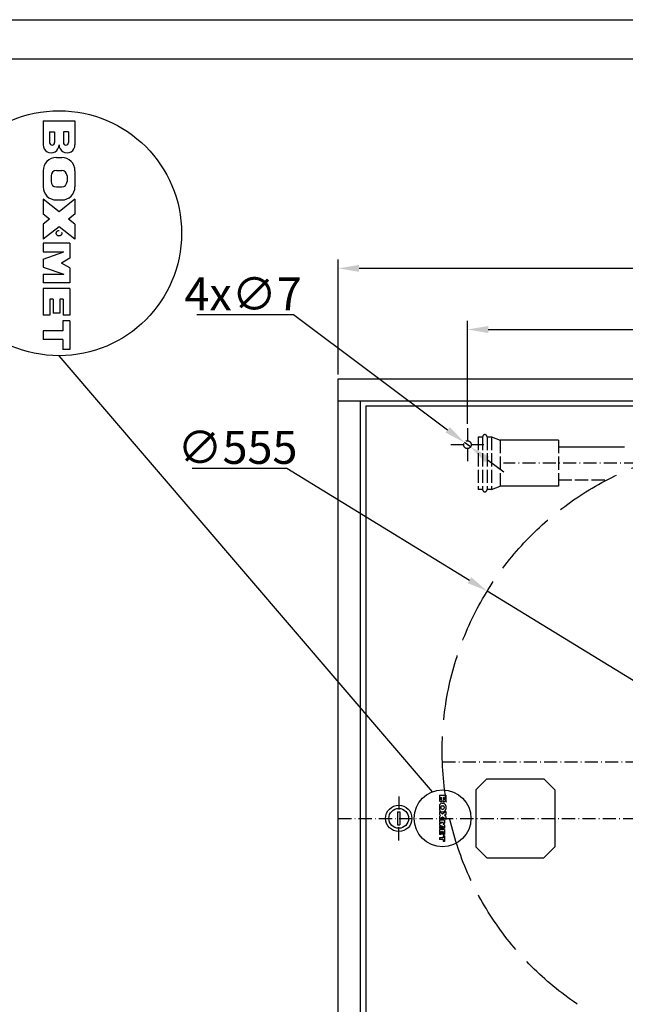
# Model space of a CAD drawing. Extents: x 50 to 84852, y 112 to 5596.
# Drawn here: x 783 to 1334, y 1154 to 2050 of the extents above; entities that cross this region are included whole.
import ezdxf

# ---------------------------------------------------------------- set-up
doc = ezdxf.new("R2010")
doc.units = 0
doc.header["$MEASUREMENT"] = 0
doc.linetypes.add('ACAD_ISO02W100', pattern=[15, 12, -3])
doc.linetypes.add('ACAD_ISO10W100', pattern=[18.5, 12, -3, 0.5, -3])
doc.layers.get('0').update_dxf_attribs({"linetype": 'CONTINUOUS'})
doc.layers.get('DEFPOINTS').update_dxf_attribs({"linetype": 'CONTINUOUS'})
for name, color, linetype in [('Dodatkowa', 6, 'CONTINUOUS'), ('OSIE', 1, 'ACAD_ISO10W100'), ('PRZERYWANA', 4, 'ACAD_ISO02W100'), ('WYMIAROWE', 3, 'CONTINUOUS')]:
    doc.layers.add(name, color=color, linetype=linetype)
doc.styles.get("Standard").update_dxf_attribs({"font": 'ISOCP.shx', "height": 30})
doc.dimstyles.new('ISO-25', dxfattribs={"dimtxt": 2.5, "dimasz": 2.5, "dimexe": 1.25, "dimexo": 0.625, "dimtad": 1, "dimtih": 1, "dimdec": 4, "dimdsep": 46, "dimtxsty": 'Standard', "dimcen": 2.5, "dimadec": 0, "dimazin": 0, "dimtfac": 1, "dimtdec": 4, "dimtmove": 0, "dimatfit": 3, "dimfxl": 0, "dimtvp": 1, "dimtolj": 1, "dimtzin": 0, "dimarcsym": 0})
doc.dimstyles.new('ISO-25$0', dxfattribs={"dimtxt": 2.5, "dimasz": 2.5, "dimexe": 1.25, "dimexo": 0.625, "dimtad": 1, "dimtih": 1, "dimdec": 4, "dimdsep": 46, "dimtxsty": 'Standard', "dimcen": 2.5, "dimadec": 0, "dimazin": 0, "dimtfac": 1, "dimtdec": 4, "dimtmove": 0, "dimatfit": 3, "dimfxl": 0, "dimtvp": 1, "dimtolj": 1, "dimtzin": 0, "dimarcsym": 0})

# ---------------------------------------------------------------- blocks, each defined once
blk = doc.blocks.new('*D1486')
at = {"layer": 'DEFPOINTS', "color": 0}
for p in [(1072.95, 1823.96), (1072.95, 1723.56), (1772.95, 1723.56)]:
    blk.add_point(p, dxfattribs=at)
at = {"layer": 'WYMIAROWE'}
for p, q in [((1072.95, 1727.36), (1072.95, 1831.88)), ((1772.95, 1727.36), (1772.95, 1831.88)), ((1753.96, 1823.96), (1091.95, 1823.96))]:
    blk.add_line(p, q, dxfattribs=at)
for points in [[(1091.95, 1827.13), (1091.95, 1820.8), (1072.95, 1823.96)], [(1753.96, 1827.13), (1753.96, 1820.8), (1772.95, 1823.96)]]:
    blk.add_solid(points, dxfattribs=at)
at = {"layer": 'WYMIAROWE', "insert": (1422.95, 1842.76), "char_height": 30, "attachment_point": 5}
blk.add_mtext('\\A1;700', dxfattribs=at)
blk = doc.blocks.new('*D1494')
at = {"layer": 'DEFPOINTS', "color": 0}
for p in [(1655.45, 1768.34), (1190.45, 1678.56), (1655.45, 1682.06)]:
    blk.add_point(p, dxfattribs=at)
at = {"layer": 'WYMIAROWE'}
for p, q in [((1190.45, 1682.36), (1190.45, 1776.25)), ((1655.45, 1685.86), (1655.45, 1776.25)), ((1209.45, 1768.34), (1636.46, 1768.34))]:
    blk.add_line(p, q, dxfattribs=at)
for points in [[(1209.45, 1771.5), (1209.45, 1765.17), (1190.45, 1768.34)], [(1636.46, 1771.5), (1636.46, 1765.17), (1655.45, 1768.34)]]:
    blk.add_solid(points, dxfattribs=at)
at = {"layer": 'WYMIAROWE', "insert": (1422.95, 1787.14), "char_height": 30, "attachment_point": 5}
blk.add_mtext('\\A1;465', dxfattribs=at)
blk = doc.blocks.new('*D1495')
at = {"layer": 'DEFPOINTS', "color": 0}
for p in [(1187.65, 1665.65), (1193.26, 1661.46)]:
    blk.add_point(p, dxfattribs=at)
at = {"layer": 'WYMIAROWE'}
for p, q in [((944.4, 1781.9), (1032.2, 1781.9)), ((1032.2, 1781.9), (1172.44, 1677.03)), ((1193.26, 1661.46), (1187.65, 1665.65)), ((1208.47, 1650.09), (1223.68, 1638.71))]:
    blk.add_line(p, q, dxfattribs=at)
for points in [[(1174.34, 1679.57), (1170.54, 1674.5), (1187.65, 1665.65)], [(1210.37, 1652.62), (1206.57, 1647.55), (1193.26, 1661.46)]]:
    blk.add_solid(points, dxfattribs=at)
at = {"layer": 'WYMIAROWE', "insert": (986.4, 1800.7), "char_height": 30, "attachment_point": 5}
blk.add_mtext('\\A1;4x∅7', dxfattribs=at)
blk = doc.blocks.new('*D1496')
at = {"layer": 'DEFPOINTS', "color": 0}
for p in [(1208.51, 1530.31), (1681.41, 1239.81)]:
    blk.add_point(p, dxfattribs=at)
at = {"layer": 'WYMIAROWE'}
for p, q in [((940.18, 1642.29), (1026.22, 1642.29)), ((1026.22, 1642.29), (1192.33, 1540.25)), ((1681.41, 1239.81), (1208.51, 1530.31)), ((1697.6, 1229.86), (1713.78, 1219.92))]:
    blk.add_line(p, q, dxfattribs=at)
for points in [[(1193.98, 1542.95), (1190.67, 1537.56), (1208.51, 1530.31)], [(1699.25, 1232.56), (1695.94, 1227.17), (1681.41, 1239.81)]]:
    blk.add_solid(points, dxfattribs=at)
at = {"layer": 'WYMIAROWE', "insert": (981.3, 1661.09), "char_height": 30, "attachment_point": 5}
blk.add_mtext('\\A1;∅555', dxfattribs=at)

msp = doc.modelspace()

# ---------------------------------------------------------------- linework, layer by layer
for p, q in [((85.68462, 2014.5126), (2134.96708, 2014.5126)), ((804.47237, 1958.13729), (804.47237, 1936.30304)), ((804.47237, 1958.13729), (833.50277, 1958.13729)), ((833.50277, 1958.13729), (833.50277, 1936.30304)), ((810.41957, 1948.10769), (810.41957, 1938.40569)), ((810.41957, 1948.10769), (815.00597, 1948.10769)), ((815.00597, 1948.10769), (815.00597, 1938.40569)), ((827.55557, 1948.10769), (822.96917, 1948.10769)), ((822.96917, 1948.10769), (822.96917, 1938.40569)), ((827.55557, 1948.10769), (827.55557, 1938.40569)), ((816.56837, 1924.87432), (821.40677, 1924.87432)), ((804.47237, 1912.77832), (804.47237, 1898.26312)), ((816.56837, 1912.95472), (821.40677, 1912.95472)), ((833.50277, 1912.77832), (833.50277, 1898.26312)), ((811.72997, 1908.11632), (811.72997, 1902.92512)), ((826.24517, 1908.11632), (826.24517, 1902.92512)), ((816.56837, 1898.08672), (821.40677, 1898.08672)), ((804.47237, 1886.82232), (804.47237, 1873.26472)), ((818.98757, 1875.45712), (804.47237, 1886.82232)), ((816.56837, 1886.16712), (821.40677, 1886.16712)), ((833.50277, 1886.82232), (818.98757, 1875.45712)), ((833.50277, 1886.82232), (833.50277, 1873.26472)), ((810.32995, 1868.67832), (804.47237, 1873.26472)), ((833.50277, 1873.26472), (827.6452, 1868.67832)), ((810.32995, 1868.67832), (804.47237, 1864.09192)), ((804.47237, 1864.09192), (804.47237, 1850.53432)), ((833.50277, 1864.09192), (827.6452, 1868.67832)), ((833.50277, 1864.09192), (833.50277, 1850.53432)), ((818.98757, 1861.89952), (804.47237, 1850.53432)), ((833.50277, 1850.53432), (818.98757, 1861.89952)), ((828.66437, 1846.95592), (804.47237, 1846.95592)), ((804.47237, 1846.95592), (804.47237, 1838.89192)), ((828.66437, 1846.95592), (828.66437, 1833.24712)), ((804.47237, 1838.89192), (823.22117, 1838.89192)), ((804.47237, 1832.44072), (823.22117, 1838.89192)), ((804.47237, 1832.44072), (804.47237, 1825.18312)), ((828.66437, 1833.24712), (821.27237, 1828.81192)), ((828.66437, 1824.37672), (821.27237, 1828.81192)), ((804.47237, 1825.18312), (823.22117, 1818.73192)), ((804.47237, 1818.73192), (804.47237, 1810.66792)), ((804.47237, 1818.73192), (823.22117, 1818.73192)), ((828.66437, 1824.37672), (828.66437, 1810.66792)), ((828.66437, 1810.66792), (804.47237, 1810.66792)), ((804.47237, 1805.52712), (804.47237, 1781.33512)), ((828.66437, 1805.52712), (804.47237, 1805.52712)), ((828.66437, 1805.52712), (828.66437, 1781.33512)), ((810.52037, 1795.95112), (810.52037, 1781.33512)), ((813.54437, 1795.95112), (810.52037, 1795.95112)), ((813.54437, 1795.95112), (813.54437, 1783.35112)), ((819.59237, 1795.95112), (819.59237, 1783.35112)), ((822.61637, 1795.95112), (819.59237, 1795.95112)), ((822.61637, 1795.95112), (822.61637, 1781.33512)), ((819.59237, 1783.35112), (813.54437, 1783.35112)), ((810.52037, 1781.33512), (804.47237, 1781.33512)), ((828.66437, 1776.29512), (822.46517, 1776.29512)), ((822.46517, 1776.29512), (822.46517, 1767.22312)), ((828.66437, 1781.33512), (822.61637, 1781.33512)), ((828.66437, 1776.29512), (828.66437, 1750.08712)), ((804.47237, 1767.22312), (804.47237, 1759.15912)), ((822.46517, 1767.22312), (804.47237, 1767.22312)), ((822.46517, 1759.15912), (804.47237, 1759.15912)), ((822.46517, 1759.15912), (822.46517, 1750.08712)), ((828.66437, 1750.08712), (822.46517, 1750.08712)), ((1072.95445, 923.55856), (1072.95445, 1723.55856)), ((1072.95445, 1723.55856), (1772.95445, 1723.55856)), ((1072.95445, 1703.55856), (1772.95445, 1703.55856)), ((1092.95445, 1703.55856), (1092.95445, 943.55856)), ((1097.95445, 1698.91143), (1747.95445, 1698.55856)), ((1097.95445, 1698.91143), (1097.95445, 948.55856)), ((1207.95445, 1359.55856), (1197.95445, 1349.55856)), ((1207.95445, 1359.55856), (1259.95445, 1359.55856)), ((1269.95445, 1349.55856), (1259.95445, 1359.55856)), ((1164.91298, 1344.55856), (1164.91298, 1340.22636)), ((1164.91298, 1344.55856), (1170.67298, 1344.55856)), ((1170.67298, 1344.55856), (1170.67298, 1340.22636)), ((1197.95445, 1349.55856), (1197.95445, 1297.55856)), ((1269.95445, 1349.55856), (1269.95445, 1297.55856)), ((1164.91298, 1334.83856), (1164.91298, 1331.95856)), ((1166.09298, 1342.56856), (1166.09298, 1340.64356)), ((1166.09298, 1342.56856), (1167.00298, 1342.56856)), ((1167.00298, 1342.56856), (1167.00298, 1340.64356)), ((1167.31298, 1337.23856), (1168.27298, 1337.23856)), ((1167.31298, 1334.87356), (1168.27298, 1334.87356)), ((1169.49298, 1342.56856), (1168.58298, 1342.56856)), ((1168.58298, 1342.56856), (1168.58298, 1340.64356)), ((1169.49298, 1342.56856), (1169.49298, 1340.64356)), ((1170.67298, 1334.83856), (1170.67298, 1331.95856)), ((1126.85445, 1329.55856), (1126.85445, 1317.55856)), ((1126.85445, 1329.55856), (1129.05445, 1329.55856)), ((1129.05445, 1329.55856), (1129.05445, 1317.55856)), ((1164.91298, 1329.68856), (1164.91298, 1326.99856)), ((1167.79298, 1327.43356), (1164.91298, 1329.68856)), ((1166.07519, 1326.08856), (1164.91298, 1326.99856)), ((1166.07519, 1326.08856), (1164.91298, 1325.17856)), ((1166.35298, 1333.91356), (1166.35298, 1332.88356)), ((1167.31298, 1331.92356), (1168.27298, 1331.92356)), ((1167.31298, 1329.55856), (1168.27298, 1329.55856)), ((1170.67298, 1329.68856), (1167.79298, 1327.43356)), ((1169.23298, 1333.91356), (1169.23298, 1332.88356)), ((1170.67298, 1326.99856), (1169.51076, 1326.08856)), ((1170.67298, 1325.17856), (1169.51076, 1326.08856)), ((1170.67298, 1329.68856), (1170.67298, 1326.99856)), ((1126.85445, 1317.55856), (1129.05445, 1317.55856)), ((1164.91298, 1325.17856), (1164.91298, 1322.48856)), ((1167.79298, 1324.74356), (1164.91298, 1322.48856)), ((1169.71298, 1321.77856), (1164.91298, 1321.77856)), ((1164.91298, 1321.77856), (1164.91298, 1320.17856)), ((1164.91298, 1320.17856), (1168.63298, 1320.17856)), ((1164.91298, 1318.89856), (1168.63298, 1320.17856)), ((1164.91298, 1318.89856), (1164.91298, 1317.45856)), ((1164.91298, 1317.45856), (1168.63298, 1316.17856)), ((1170.67298, 1322.48856), (1167.79298, 1324.74356)), ((1169.71298, 1319.05856), (1168.24631, 1318.17856)), ((1169.71298, 1317.29856), (1168.24631, 1318.17856)), ((1169.71298, 1321.77856), (1169.71298, 1319.05856)), ((1169.71298, 1317.29856), (1169.71298, 1314.57856)), ((1170.67298, 1325.17856), (1170.67298, 1322.48856)), ((1164.91298, 1316.17856), (1164.91298, 1314.57856)), ((1164.91298, 1316.17856), (1168.63298, 1316.17856)), ((1169.71298, 1314.57856), (1164.91298, 1314.57856)), ((1164.91298, 1313.55856), (1164.91298, 1308.75856)), ((1169.71298, 1313.55856), (1164.91298, 1313.55856)), ((1166.11298, 1308.75856), (1164.91298, 1308.75856)), ((1166.11298, 1311.65856), (1166.11298, 1308.75856)), ((1166.71298, 1311.65856), (1166.11298, 1311.65856)), ((1166.71298, 1311.65856), (1166.71298, 1309.15856)), ((1167.91298, 1309.15856), (1166.71298, 1309.15856)), ((1167.91298, 1311.65856), (1167.91298, 1309.15856)), ((1168.51298, 1311.65856), (1167.91298, 1311.65856)), ((1168.51298, 1311.65856), (1168.51298, 1308.75856)), ((1169.71298, 1308.75856), (1168.51298, 1308.75856)), ((1169.71298, 1313.55856), (1169.71298, 1308.75856)), ((1164.91298, 1305.95856), (1164.91298, 1304.35856)), ((1168.48298, 1305.95856), (1164.91298, 1305.95856)), ((1168.48298, 1304.35856), (1164.91298, 1304.35856)), ((1169.71298, 1307.75856), (1168.48298, 1307.75856)), ((1168.48298, 1307.75856), (1168.48298, 1305.95856)), ((1168.48298, 1304.35856), (1168.48298, 1302.55856)), ((1169.71298, 1302.55856), (1168.48298, 1302.55856)), ((1169.71298, 1307.75856), (1169.71298, 1302.55856)), ((1197.95445, 1297.55856), (1207.95445, 1287.55856)), ((1259.95445, 1287.55856), (1269.95445, 1297.55856)), ((1207.95445, 1287.55856), (1259.95445, 1287.55856))]:
    msp.add_line(p, q)
for radius in [12, 9]:
    msp.add_circle((1127.95445, 1323.55856), radius)
for centre, radius, start, end in [((811.72997, 1936.33376), 7.25767, 179.75744551, 0.2425545), ((812.71277, 1938.40569), 2.2932, 180, 0), ((826.24517, 1936.33376), 7.25767, 179.7574455, 0.24255449), ((825.26237, 1938.40569), 2.2932, 180, 0), ((816.56837, 1912.77832), 12.096, 90, 180), ((821.40677, 1912.77832), 12.096, 0, 90), ((816.56837, 1908.11632), 4.8384, 90, 180), ((821.40677, 1908.11632), 4.8384, 0, 90), ((816.56837, 1902.92512), 4.8384, 180, 270), ((821.40677, 1902.92512), 4.8384, 270, 0), ((816.56837, 1898.26312), 12.096, 180, 270), ((821.40677, 1898.26312), 12.096, 270, 0), ((1166.35298, 1340.23246), 1.44001, 179.75744551, 0.2425545), ((1167.31298, 1334.83856), 2.4, 90, 180), ((1166.54798, 1340.64356), 0.455, 180, 0), ((1167.31298, 1333.91356), 0.96, 90, 180), ((1169.23298, 1340.23246), 1.44001, 179.7574455, 0.24255449), ((1168.27298, 1334.83856), 2.4, 0, 90), ((1168.27298, 1333.91356), 0.96, 0, 90), ((1169.03798, 1340.64356), 0.455, 180, 0), ((1167.31298, 1331.95856), 2.4, 180, 270), ((1167.31298, 1332.88356), 0.96, 180, 270), ((1168.27298, 1332.88356), 0.96, 270, 0), ((1168.27298, 1331.95856), 2.4, 270, 0)]:
    msp.add_arc(centre, radius, start, end)
at = {"layer": 'Dodatkowa'}
for p, q in [((49.98284, 2050.21439), (2170.66887, 2050.21439)), ((1158.71781, 1347.76412), (818.98757, 1744.46341))]:
    msp.add_line(p, q, dxfattribs=at)
for centre, radius in [((818.98757, 1855.92712), 111.46371), ((1167.79298, 1323.55856), 25.85088)]:
    msp.add_circle(centre, radius, dxfattribs=at)
at = {"layer": 'OSIE'}
for p, q in [((1190.45445, 1678.55856), (1190.45445, 1648.55856)), ((1175.45445, 1663.55856), (1205.45445, 1663.55856)), ((1363.45047, 1646.68457), (1223.38841, 1646.68457)), ((1167.64143, 1375.05856), (1719.96119, 1375.05856)), ((1127.95445, 1343.55856), (1127.95445, 1329.55856)), ((1072.95445, 1323.55856), (1772.95445, 1323.55856)), ((1127.95445, 1303.55856), (1127.95445, 1317.55856))]:
    msp.add_line(p, q, dxfattribs=at)
for centre, radius in [((818.98757, 1855.92712), 2.52), ((1167.79298, 1323.55856), 0.5)]:
    msp.add_circle(centre, radius, dxfattribs=at)
at = {"layer": 'PRZERYWANA'}
for p, q in [((1200.27884, 1670.68457), (1200.27884, 1622.68457)), ((1200.27884, 1670.68457), (1204.27884, 1670.68457)), ((1204.27884, 1670.68457), (1204.27884, 1622.68457)), ((1208.27884, 1670.68457), (1212.27884, 1670.68457)), ((1208.27884, 1670.68457), (1208.27884, 1622.68457)), ((1212.27884, 1670.68457), (1212.27884, 1622.68457)), ((1212.27884, 1670.68457), (1220.27884, 1667.68457)), ((1220.27884, 1667.68457), (1220.27884, 1625.68457)), ((1273.27884, 1667.68457), (1273.27884, 1625.68457)), ((1273.27884, 1631.68457), (1317.75326, 1631.68457)), ((1204.27884, 1622.68457), (1200.27884, 1622.68457)), ((1212.27884, 1622.68457), (1208.27884, 1622.68457)), ((1212.27884, 1622.68457), (1220.27884, 1625.68457))]:
    msp.add_line(p, q, dxfattribs=at)
at = {"layer": 'PRZERYWANA', "ltscale": 5}
for p, q in [((1273.27884, 1667.68457), (1220.27884, 1667.68457)), ((1273.27884, 1661.68457), (1422.95445, 1661.68457)), ((1273.27884, 1625.68457), (1220.27884, 1625.68457))]:
    msp.add_line(p, q, dxfattribs=at)
at = {"layer": 'PRZERYWANA'}
msp.add_circle((1190.45445, 1663.55856), 3.5, dxfattribs=at)
at = {"layer": 'PRZERYWANA', "ltscale": 5}
msp.add_circle((1444.96119, 1385.05855), 277.5, dxfattribs=at)
at = {"layer": 'PRZERYWANA'}
for centre, start, end in [((1206.27884, 1670.68457), 0, 180), ((1206.27884, 1622.68457), 180, 360)]:
    msp.add_arc(centre, 2, start, end, dxfattribs=at)

# ---------------------------------------------------------------- dimensions: what is measured, and where the dimension line sits
at = {"layer": 'WYMIAROWE'}
dim = msp.add_linear_dim(base=(1072.95445, 1823.96383), p1=(1772.95445, 1723.55856), p2=(1072.95445, 1723.55856), dimstyle='ISO-25$0', override={"dimscale": 6.331839, "dimtxt": 3, "dimasz": 3, "dimexo": 0.6, "dimgap": 0.6, "dimtih": 0, "dimtoh": 1, "dimcen": 3, "dimclrd": 256, "dimclre": 256, "dimclrt": 256, "dimlwd": 65535, "dimlwe": 65535}, dxfattribs=at)
dim.commit()
dim.dimension.update_dxf_attribs({"geometry": '*D1486', "text_midpoint": (1422.95445, 1823.96383), "dimtype": 160})
dim = msp.add_diameter_dim_2p(p1=(1193.25739, 1661.46248), p2=(1187.65151, 1665.65463), text='4x<>', dimstyle='ISO-25', override={"dimscale": 6.331839, "dimtxt": 3, "dimasz": 3, "dimexo": 0.6, "dimgap": 0.6, "dimtih": 0, "dimtoh": 1, "dimcen": 3, "dimclrd": 256, "dimclre": 256, "dimclrt": 256, "dimlwd": 65535, "dimlwe": 65535, "dimarcsym": 1}, dxfattribs=at)
dim.commit()
dim.dimension.update_dxf_attribs({"geometry": '*D1495', "text_midpoint": (986.40152, 1781.90251), "dimtype": 163})
dim = msp.add_linear_dim(base=(1655.45445, 1768.33674), p1=(1190.45445, 1678.55856), p2=(1655.45445, 1682.05856), dimstyle='ISO-25$0', override={"dimscale": 6.331839, "dimtxt": 3, "dimasz": 3, "dimexo": 0.6, "dimgap": 0.6, "dimtih": 0, "dimtoh": 1, "dimcen": 3, "dimclrd": 256, "dimclre": 256, "dimclrt": 256, "dimlwd": 65535, "dimlwe": 65535}, dxfattribs=at)
dim.commit()
dim.dimension.update_dxf_attribs({"geometry": '*D1494', "text_midpoint": (1422.95445, 1787.13585)})
dim = msp.add_diameter_dim_2p(p1=(1681.41019, 1239.80663), p2=(1208.5122, 1530.31048), dimstyle='ISO-25', override={"dimscale": 6.331839, "dimtxt": 3, "dimasz": 3, "dimexo": 0.6, "dimgap": 0.6, "dimtih": 0, "dimtoh": 1, "dimcen": 3, "dimclrd": 256, "dimclre": 256, "dimclrt": 256, "dimlwd": 65535, "dimlwe": 65535, "dimarcsym": 1}, dxfattribs=at)
dim.commit()
dim.dimension.update_dxf_attribs({"geometry": '*D1496', "text_midpoint": (981.29774, 1642.29471), "dimtype": 163})

doc.saveas('drawing.dxf')
